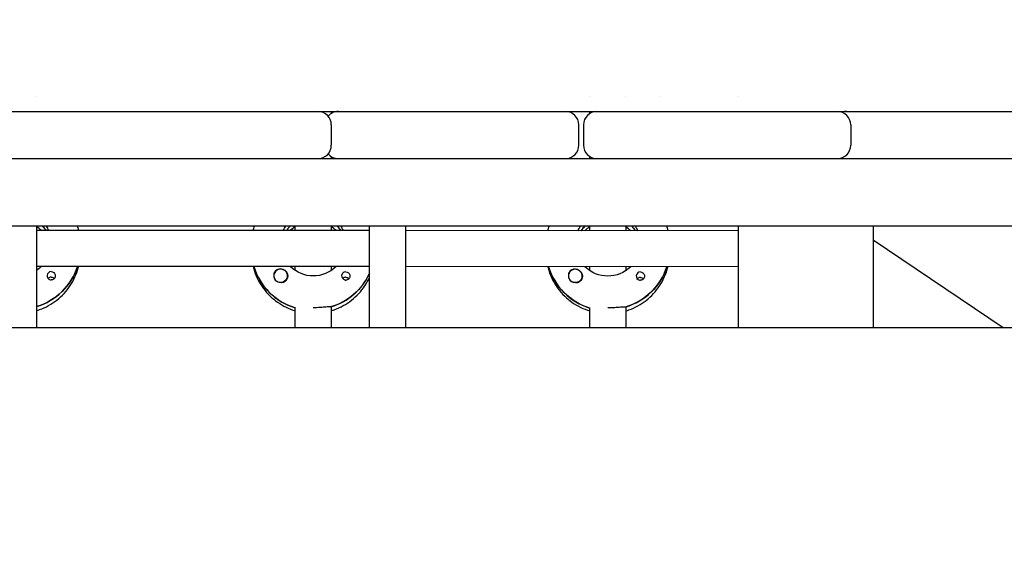
# Model space of a CAD drawing. Units: millimetres. Extents: x -12885 to 14564, y -11455 to 6363.
# Drawn here: x 0 to 438, y -3211 to -2968 of the extents above; entities that cross this region are included whole.
import ezdxf

# ---------------------------------------------------------------- set-up
doc = ezdxf.new("R2010")
doc.units = ezdxf.units.MM
doc.header["$LTSCALE"] = 20
doc.layers.add('2d', color=230, linetype='Continuous')
doc.layers.add('AS-Free_Space_Hatch', color=31, linetype='Continuous')

msp = doc.modelspace()

# ---------------------------------------------------------------- hatches: boundary and pattern name
at = {"layer": 'AS-Free_Space_Hatch'}
h = msp.add_hatch(dxfattribs=at)
h.set_pattern_fill('ANSI31', color=1, scale=100)
edge = h.paths.add_edge_path()
edge.add_line((-7310.99, -8243.4), (-6093.47, -6656.7))
edge.add_line((-6093.47, -6656.7), (-8480.96, -4824.71))
edge.add_line((-8480.96, -4824.71), (-8480.96, -4824.71))
edge.add_arc((-9089.72, -5618.07), 1000, 52.49998, 232.52578)
edge.add_line((-9698.12, -6411.69), (-7310.99, -8243.4))
edge = h.paths.add_edge_path()
edge.add_line((-11389.23, 1297.07), (-8042.26, -614.55))
edge.add_line((-8042.26, -614.55), (-7050.35, 1122.14))
edge.add_line((-7050.35, 1122.14), (-10397.32, 3033.77))
edge.add_arc((-10893.28, 2165.42), 1000, 60.2672, 240.2672)
edge = h.paths.add_edge_path()
edge.add_line((6553.4, -6708.88), (8648.92, -7918.73))
edge.add_arc((9148.92, -7052.71), 1000, 240, 420)
edge.add_line((9648.92, -6186.68), (7553.4, -4976.83))
edge.add_line((7553.4, -4976.83), (6553.4, -6708.88))
edge = h.paths.add_edge_path()
edge.add_line((9990.7, -2844.1), (11990.36, -3998.61))
edge.add_arc((12488.59, -3131.56), 1000, 240.11685, 420.00005)
edge.add_line((12988.59, -2265.54), (10990.7, -1112.05))
edge.add_line((10990.7, -1112.05), (9990.7, -2844.1))
edge = h.paths.add_edge_path()
edge.add_arc((-3410.48, -2051), 500, 0, 360, ccw=False)
edge = h.paths.add_edge_path()
edge.add_arc((2788.5, -1270), 500, 0, 360, ccw=False)

# ---------------------------------------------------------------- linework, layer by layer
at = {"layer": '2d'}
for p, q in [((7.97, -3001.94), (7.97, -3001.94)), ((253.97, -3001.87), (253.97, -3001.86)), ((269.97, -3001.86), (269.97, -3001.86)), ((285.01, -3001.86), (285.01, -3001.86)), ((319.97, -3001.85), (319.97, -3001.85)), ((-12.52, -3008.53), (133, -3008.53)), ((138.97, -3008.53), (138.97, -3009.46)), ((143.31, -3008.53), (243.08, -3008.53)), ((253.97, -3009.4), (253.97, -3008.53)), ((257.08, -3008.53), (363.91, -3008.53)), ((369.56, -3008.53), (475.08, -3008.53)), ((139, -3014.53), (139, -3023.53)), ((249.08, -3023.53), (249.08, -3014.53)), ((251.08, -3014.53), (251.08, -3023.53)), ((369.91, -3014.53), (369.91, -3023.53)), ((138.96, -3028.59), (138.96, -3029.53)), ((253.96, -3029.53), (253.96, -3028.66)), ((-315.3, -3029.53), (885.58, -3029.53)), ((844.13, -3059.53), (-275.09, -3059.53)), ((7.94, -3059.53), (7.92, -3104.72)), ((122.94, -3061.52), (122.94, -3059.53)), ((138.94, -3059.53), (138.94, -3061.53)), ((155.92, -3104.72), (155.94, -3059.53)), ((171.94, -3059.53), (171.92, -3104.72)), ((253.94, -3061.58), (253.94, -3059.53)), ((269.94, -3059.53), (269.94, -3061.59)), ((319.94, -3059.53), (319.92, -3104.72)), ((379.94, -3059.53), (379.92, -3104.72)), ((155.94, -3061.53), (7.94, -3061.46)), ((12.04, -3061.28), (12.04, -3061.46)), ((143.04, -3061.34), (143.04, -3061.53)), ((319.94, -3061.61), (171.94, -3061.54)), ((274.04, -3061.4), (274.04, -3061.59)), ((437.75, -3104.72), (379.94, -3065.79)), ((155.94, -3077.53), (7.94, -3077.46)), ((104.63, -3077.7), (104.63, -3077.51)), ((122.94, -3079.28), (122.94, -3077.52)), ((113.44, -3081.63), (113.44, -3081.67)), ((119.44, -3081.63), (119.44, -3081.67)), ((138.94, -3077.53), (138.94, -3079.28)), ((319.94, -3077.61), (171.94, -3077.54)), ((235.63, -3077.76), (235.63, -3077.57)), ((244.44, -3081.69), (244.44, -3081.73)), ((250.44, -3081.7), (250.44, -3081.74)), ((253.94, -3079.34), (253.94, -3077.58)), ((269.94, -3077.59), (269.94, -3079.35)), ((122.92, -3104.72), (122.93, -3095.62)), ((138.93, -3095.38), (138.92, -3104.72)), ((138.93, -3095.63), (138.93, -3095.38)), ((253.92, -3104.72), (253.93, -3095.69)), ((269.93, -3095.45), (269.92, -3104.72)), ((269.93, -3095.69), (269.93, -3095.45)), ((799.41, -3104.72), (-225.68, -3104.72))]:
    msp.add_line(p, q, dxfattribs=at)
for centre, start, end in [((133, -3014.53), 360, 90), ((142.18, -3014.53), 90, 139.8954), ((243.08, -3014.53), 360, 90), ((257.08, -3014.53), 90, 180), ((363.91, -3014.53), 360, 90), ((368.21, -3014.53), 90, 110.9792), ((133, -3023.53), 270, 0), ((243.08, -3023.53), 270, 0), ((257.08, -3023.53), 180, 270), ((363.91, -3023.53), 270, 0), ((142.18, -3023.53), 220.1046, 270), ((368.21, -3023.53), 249.0208, 270)]:
    msp.add_arc(centre, 6, start, end, dxfattribs=at)
for centre, major_axis, start_param, end_param in [((-0.06, -3071.7), (-14.5, 0.01), -2.349439, -2.155227), ((-0.06, -3069.21), (-14.5, 0.01), -2.572651, -2.403167), ((130.94, -3069.77), (-14.5, 0.01), -0.791576, -0.610609), ((130.94, -3071.76), (-14.5, 0.01), -0.986366, -0.792154), ((130.94, -3071.76), (-14.5, 0.01), -2.349439, -2.155226), ((130.94, -3069.27), (-14.5, 0.01), -2.57265, -2.39718), ((261.94, -3069.83), (-14.5, 0.01), -0.797885, -0.61061), ((261.94, -3071.83), (-14.5, 0.01), -0.986366, -0.792154), ((261.94, -3071.83), (-14.5, 0.01), -2.349438, -2.155226), ((261.94, -3069.34), (-14.5, 0.01), -2.57265, -2.391161), ((-0.06, -3069.21), (27.5, -0.01), -1.275619, -0.307126), ((130.94, -3069.77), (-27.5, 0.01), 0.288029, 1.275619), ((14.43, -3081.61), (-1.85, 0), -1.570796, 1.318959), ((116.44, -3081.63), (-3, 0), -2.513461, 0.628132), ((116.44, -3081.66), (-3.2, 0), -1.570796, -0.540896), ((130.94, -3069.27), (27.5, -0.01), -1.275619, -0.4297), ((145.43, -3081.67), (-1.85, 0), -1.570796, 1.318959), ((261.94, -3069.83), (-27.5, 0.01), 0.288029, 1.275619), ((247.44, -3081.69), (-3, 0), -2.513461, 0.628132), ((247.44, -3081.72), (-3.2, 0), -1.570796, -0.540896), ((261.94, -3069.34), (27.5, -0.01), -1.275619, -0.307125), ((276.43, -3081.73), (-1.85, 0), -1.570796, 1.318959), ((14.43, -3084.03), (-1.85, 0), -1.570796, -0.722826), ((116.44, -3081.68), (-3, 0), 0.183982, 0.628132), ((145.43, -3084.1), (-1.85, 0), -1.570796, -0.722826), ((247.44, -3081.74), (-3, 0), 0.183982, 0.628132), ((276.43, -3084.16), (-1.85, 0), -1.570796, -0.722826)]:
    msp.add_ellipse(centre, major_axis=major_axis, ratio=0.992215, start_param=start_param, end_param=end_param, dxfattribs=at)
at = {"layer": '2d', "extrusion": (0, 0, -1)}
for centre, major_axis, start_param, end_param in [((-0.06, -3069.21), (14.5, -0.01), -0.738426, -0.58443), ((-0.06, -3067.22), (14.5, -0.01), -0.564123, -0.411779), ((130.94, -3067.28), (14.5, -0.01), -2.729814, -2.573213), ((130.94, -3069.77), (14.5, -0.01), -2.530984, -2.350016), ((130.94, -3069.27), (14.5, -0.01), -0.744412, -0.58443), ((130.94, -3067.28), (14.5, -0.01), -0.569357, -0.411779), ((261.94, -3067.34), (14.5, -0.01), -2.729813, -2.567962), ((261.94, -3069.83), (14.5, -0.01), -2.530983, -2.343707), ((261.94, -3069.34), (14.5, -0.01), -0.750432, -0.58443), ((261.94, -3067.34), (14.5, -0.01), -0.574609, -0.411779), ((-0.06, -3069.21), (27.5, -0.01), 0.307126, 1.275619), ((-0.06, -3067.22), (-14.5, 0.01), -2.34944, -2.155227), ((130.94, -3067.28), (-14.5, 0.01), -2.349441, -0.792152), ((14.43, -3081.61), (1.85, 0), -1.570796, -0.251837), ((130.94, -3069.77), (-27.5, 0.01), -1.275619, -0.295177), ((116.44, -3081.63), (3, 0), -0.628132, 2.513461), ((116.44, -3081.66), (3.2, 0), -1.570796, 1.0299), ((130.94, -3069.27), (-27.5, 0.01), -2.711893, -1.856332), ((145.43, -3081.67), (1.85, 0), -1.570796, -0.251837), ((261.94, -3069.83), (-27.5, 0.01), -1.275619, -0.295177), ((247.44, -3081.69), (3, 0), -0.628132, 2.513461), ((247.44, -3081.72), (3.2, 0), -1.570796, 1.0299), ((261.94, -3067.34), (-14.5, 0.01), -2.349441, -0.792151), ((261.94, -3069.34), (27.5, -0.01), 0.307125, 1.285261), ((276.43, -3081.73), (1.85, 0), -1.570796, -0.251837), ((14.43, -3084.03), (1.85, 0), -1.570796, -0.720115), ((116.44, -3081.68), (-3, 0), -1.386814, -0.628132), ((145.43, -3084.1), (1.85, 0), -1.570796, -0.720115), ((247.44, -3081.74), (-3, 0), -1.386814, -0.628132), ((276.43, -3084.16), (1.85, 0), -1.570796, -0.720115)]:
    msp.add_ellipse(centre, major_axis=major_axis, ratio=0.992215, start_param=start_param, end_param=end_param, dxfattribs=at)
at = {"layer": '2d'}
for points in [[(133, -3008.53), (136.44, -3008.53), (139.88, -3008.53), (143.31, -3008.53)], [(243.08, -3008.53), (247.75, -3008.53), (252.41, -3008.53), (257.08, -3008.53)], [(363.91, -3008.53), (365.79, -3008.53), (367.68, -3008.53), (369.56, -3008.53)], [(104.23, -3061.51), (104.4, -3060.84), (104.59, -3060.18), (104.8, -3059.53)], [(235.23, -3061.57), (235.4, -3060.88), (235.6, -3060.2), (235.82, -3059.53)], [(26.27, -3077.47), (26.27, -3077.47), (26.27, -3077.47), (26.27, -3077.47)], [(288.27, -3077.6), (288.27, -3077.6), (288.27, -3077.6), (288.27, -3077.6)], [(13.97, -3083.38), (14.12, -3083.42), (14.28, -3083.44), (14.43, -3083.44)], [(144.97, -3083.45), (145.12, -3083.49), (145.28, -3083.51), (145.43, -3083.51)], [(275.97, -3083.51), (276.12, -3083.55), (276.28, -3083.57), (276.43, -3083.57)], [(138.93, -3095.63), (138.93, -3095.63), (138.93, -3095.63), (138.93, -3095.63)], [(269.93, -3095.7), (269.93, -3095.7), (269.93, -3095.7), (269.93, -3095.69)]]:
    msp.add_open_spline(points, degree=3, dxfattribs=at)
for points, knots in [([(26.1, -3059.53), (26.25, -3059.99), (26.39, -3060.45), (26.56, -3061.1), (26.61, -3061.28), (26.65, -3061.47)], [5.97000587, 5.97000587, 5.97000587, 5.97000587, 6.02274291, 6.02274291, 6.04374379, 6.04374379, 6.04374379, 6.04374379]), ([(288.06, -3059.53), (288.22, -3060.03), (288.37, -3060.53), (288.56, -3061.23), (288.61, -3061.41), (288.65, -3061.6)], [5.96512019, 5.96512019, 5.96512019, 5.96512019, 6.02274291, 6.02274291, 6.04374342, 6.04374342, 6.04374342, 6.04374342]), ([(7.93, -3097.11), (8.4, -3096.97), (8.86, -3096.81), (12.08, -3095.65), (14.68, -3094.21), (19.29, -3090.59), (21.3, -3088.41), (24.53, -3083.54), (25.74, -3080.84), (26.55, -3077.84), (26.6, -3077.66), (26.65, -3077.47)], [5.007559, 5.007559, 5.007559, 5.007559, 5.061187, 5.061187, 5.38193, 5.38193, 5.70216, 5.70216, 6.02178, 6.02178, 6.042782, 6.042782, 6.042782, 6.042782]), ([(104.23, -3077.51), (104.4, -3078.21), (104.6, -3078.9), (105.75, -3082.35), (107.11, -3084.97), (110.61, -3089.65), (112.73, -3091.71), (117.51, -3095.04), (120.15, -3096.32), (122.93, -3097.16)], [3.381034, 3.381034, 3.381034, 3.381034, 3.460135, 3.460135, 3.779355, 3.779355, 4.099081, 4.099081, 4.416257, 4.416257, 4.416257, 4.416257]), ([(16.22, -3081.15), (16.28, -3081.36), (16.29, -3081.57), (16.25, -3082.02), (16.18, -3082.25), (16.03, -3082.55), (15.97, -3082.64), (15.85, -3082.79), (15.8, -3082.85), (15.7, -3082.95), (15.64, -3083), (15.51, -3083.11), (15.42, -3083.17), (15.15, -3083.32), (14.95, -3083.38), (14.64, -3083.44), (14.53, -3083.44), (14.43, -3083.44)], [0.3983341, 0.3983341, 0.3983341, 0.3983341, 0.4632988, 0.4632988, 0.5330171, 0.5330171, 0.5659175, 0.5659175, 0.5887918, 0.5887918, 0.6110803, 0.6110803, 0.6412641, 0.6412641, 0.7042404, 0.7042404, 0.7359678, 0.7359678, 0.7359678, 0.7359678]), ([(113.7, -3080.02), (113.62, -3080.15), (113.55, -3080.3), (113.42, -3080.74), (113.39, -3081.08), (113.42, -3081.48), (113.43, -3081.53), (113.44, -3081.59)], [-0.4285066, -0.4285066, -0.4285066, -0.4285066, -0.3702947, -0.3702947, -0.2554118, -0.2554118, -0.2367421, -0.2367421, -0.2367421, -0.2367421]), ([(147.22, -3081.21), (147.28, -3081.42), (147.29, -3081.64), (147.25, -3082.08), (147.18, -3082.31), (147.03, -3082.61), (146.97, -3082.7), (146.85, -3082.85), (146.8, -3082.91), (146.7, -3083.02), (146.64, -3083.07), (146.51, -3083.17), (146.42, -3083.23), (146.15, -3083.38), (145.95, -3083.45), (145.64, -3083.5), (145.53, -3083.51), (145.43, -3083.51)], [0.3983341, 0.3983341, 0.3983341, 0.3983341, 0.4632988, 0.4632988, 0.5330171, 0.5330171, 0.5659175, 0.5659175, 0.5887918, 0.5887918, 0.6110803, 0.6110803, 0.6412641, 0.6412641, 0.7042404, 0.7042404, 0.7359678, 0.7359678, 0.7359678, 0.7359678]), ([(235.23, -3077.57), (235.4, -3078.27), (235.6, -3078.97), (236.75, -3082.42), (238.11, -3085.03), (241.61, -3089.71), (243.73, -3091.77), (248.51, -3095.1), (251.15, -3096.39), (253.93, -3097.23)], [3.381033, 3.381033, 3.381033, 3.381033, 3.460135, 3.460135, 3.779355, 3.779355, 4.099081, 4.099081, 4.416257, 4.416257, 4.416257, 4.416257]), ([(244.7, -3080.08), (244.62, -3080.22), (244.55, -3080.36), (244.42, -3080.81), (244.39, -3081.14), (244.42, -3081.54), (244.43, -3081.6), (244.44, -3081.65)], [-0.4285066, -0.4285066, -0.4285066, -0.4285066, -0.3702947, -0.3702947, -0.2554118, -0.2554118, -0.2367421, -0.2367421, -0.2367421, -0.2367421]), ([(269.93, -3097.23), (270.4, -3097.09), (270.86, -3096.94), (274.08, -3095.78), (276.68, -3094.34), (281.29, -3090.72), (283.3, -3088.54), (286.53, -3083.67), (287.74, -3080.97), (288.55, -3077.97), (288.6, -3077.78), (288.65, -3077.6)], [5.007558, 5.007558, 5.007558, 5.007558, 5.061187, 5.061187, 5.38193, 5.38193, 5.70216, 5.70216, 6.02178, 6.02178, 6.042782, 6.042782, 6.042782, 6.042782]), ([(278.22, -3081.28), (278.28, -3081.48), (278.29, -3081.7), (278.25, -3082.15), (278.18, -3082.37), (278.03, -3082.68), (277.97, -3082.77), (277.85, -3082.92), (277.8, -3082.97), (277.7, -3083.08), (277.64, -3083.13), (277.51, -3083.24), (277.42, -3083.29), (277.15, -3083.44), (276.95, -3083.51), (276.64, -3083.56), (276.53, -3083.57), (276.43, -3083.57)], [0.3983341, 0.3983341, 0.3983341, 0.3983341, 0.4632988, 0.4632988, 0.5330171, 0.5330171, 0.5659175, 0.5659175, 0.5887918, 0.5887918, 0.6110803, 0.6110803, 0.6412641, 0.6412641, 0.7042404, 0.7042404, 0.7359678, 0.7359678, 0.7359678, 0.7359678]), ([(118.08, -3084.38), (117.97, -3084.44), (117.86, -3084.5), (117.45, -3084.64), (117.16, -3084.68), (116.75, -3084.67), (116.63, -3084.66), (116.51, -3084.65)], [1.5283721, 1.5283721, 1.5283721, 1.5283721, 1.5732284, 1.5732284, 1.6747879, 1.6747879, 1.713878, 1.713878, 1.713878, 1.713878]), ([(138.93, -3097.17), (139.4, -3097.03), (139.86, -3096.87), (143.08, -3095.71), (145.68, -3094.27), (150.29, -3090.65), (152.3, -3088.48), (154.68, -3084.88), (155.35, -3083.67), (155.93, -3082.42)], [5.0075584, 5.0075584, 5.0075584, 5.0075584, 5.0611866, 5.0611866, 5.3819297, 5.3819297, 5.70216, 5.70216, 5.8536528, 5.8536528, 5.8536528, 5.8536528]), ([(249.08, -3084.44), (248.97, -3084.51), (248.86, -3084.56), (248.45, -3084.7), (248.16, -3084.74), (247.75, -3084.74), (247.63, -3084.73), (247.51, -3084.71)], [1.5283721, 1.5283721, 1.5283721, 1.5283721, 1.5732284, 1.5732284, 1.6747879, 1.6747879, 1.713878, 1.713878, 1.713878, 1.713878]), ([(138.67, -3095.46), (138.58, -3095.44), (138.46, -3095.43), (137.91, -3095.42), (137.29, -3095.46), (135.88, -3095.58), (134.98, -3095.66), (133.01, -3095.78), (131.94, -3095.81), (130.93, -3095.81)], [-2.229842, -2.229842, -2.229842, -2.229842, -2.122712, -2.122712, -1.819422, -1.819422, -1.516212, -1.516212, -1.213001, -1.213001, -1.213001, -1.213001]), ([(269.67, -3095.52), (269.58, -3095.5), (269.46, -3095.49), (268.91, -3095.48), (268.29, -3095.53), (266.88, -3095.64), (265.98, -3095.72), (264.01, -3095.84), (262.94, -3095.88), (261.93, -3095.87)], [-2.229842, -2.229842, -2.229842, -2.229842, -2.122712, -2.122712, -1.819422, -1.819422, -1.516212, -1.516212, -1.213001, -1.213001, -1.213001, -1.213001])]:
    msp.add_open_spline(points, degree=3, knots=knots, dxfattribs=at)

doc.saveas('drawing.dxf')
